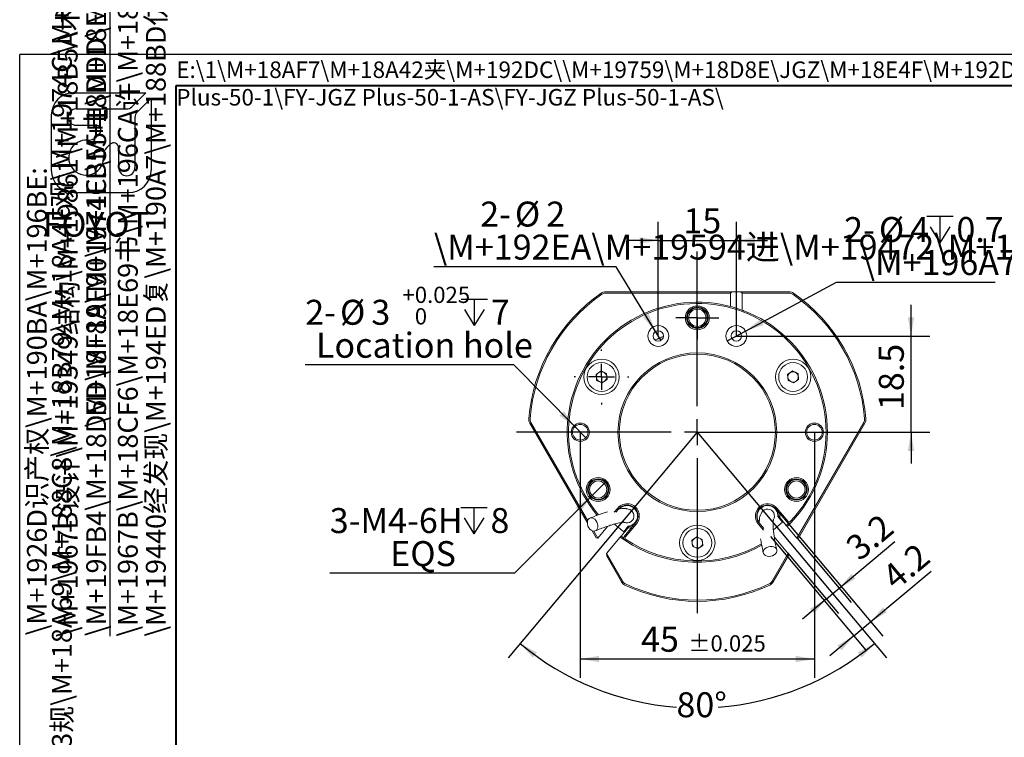
# Model space of a CAD drawing. Units: millimetres. Extents: x 0 to 648, y -1 to 558.
# Drawn here: x 0 to 158, y 188 to 303 of the extents above; entities that cross this region are included whole.
import ezdxf

# ---------------------------------------------------------------- set-up
doc = ezdxf.new("R2010")
doc.units = ezdxf.units.MM
for name, color, linetype in [('1', 1, 'Continuous'), ('SLD-0', 7, 'Continuous'), ('图框', 179, 'Continuous')]:
    doc.layers.add(name, color=color, linetype=linetype)
doc.styles.add('SLDTEXTSTYLE0', font='TXT', dxfattribs={"width": 0.7, "bigfont": 'bigfont'})
doc.styles.add('SLDTEXTSTYLE1', font='TXT', dxfattribs={"width": 0.7})
doc.styles.add('SLDTEXTSTYLE2', font='TXT', dxfattribs={"width": 0.976017})
doc.styles.add('SLDTEXTSTYLE3', font='TXT', dxfattribs={"width": 0.442105, "bigfont": 'bigfont'})
doc.dimstyles.new('SLDDIMSTYLE10', dxfattribs={"dimtxt": 4, "dimasz": 3, "dimexe": 0, "dimexo": 0.0625, "dimgap": 1, "dimtad": 2, "dimdec": 3, "dimlfac": 1.2, "dimrnd": 1e-09, "dimzin": 12, "dimdsep": 46, "dimtxsty": 'SLDTEXTSTYLE1', "dimsah": 1, "dimcen": 0.09, "dimadec": 0, "dimazin": 3, "dimtol": 1, "dimtp": 0.025, "dimtm": 0.025, "dimtfac": 1, "dimtdec": 3, "dimtofl": 0, "dimtmove": 0, "dimatfit": 3, "dimfxl": 0, "dimfrac": 2, "dimtolj": 1, "dimarcsym": 0})
doc.dimstyles.new('SLDDIMSTYLE4', dxfattribs={"dimtxt": 4, "dimasz": 3, "dimexe": 0, "dimexo": 0.0625, "dimgap": 1, "dimtad": 2, "dimlfac": 1.2, "dimrnd": 1e-09, "dimzin": 12, "dimdsep": 46, "dimtxsty": 'SLDTEXTSTYLE1', "dimsah": 1, "dimcen": 0.09, "dimadec": 0, "dimazin": 3, "dimtfac": 1, "dimtmove": 0, "dimatfit": 0, "dimfxl": 0, "dimfrac": 2, "dimtolj": 1, "dimtzin": 12, "dimarcsym": 0})
doc.dimstyles.new('SLDDIMSTYLE5', dxfattribs={"dimtxt": 4, "dimasz": 3, "dimexe": 0, "dimexo": 0.0625, "dimgap": 1, "dimtad": 0, "dimtih": 1, "dimtoh": 1, "dimlfac": 1.2, "dimrnd": 1e-09, "dimzin": 12, "dimdsep": 46, "dimtxsty": 'SLDTEXTSTYLE1', "dimblk1": 'NONE', "dimsah": 1, "dimcen": 0, "dimadec": 0, "dimazin": 3, "dimtfac": 1, "dimtmove": 0, "dimatfit": 3, "dimldrblk": 'NONE', "dimfxl": 0, "dimfrac": 2, "dimtolj": 1, "dimtzin": 12, "dimarcsym": 0})
doc.dimstyles.new('SLDDIMSTYLE7', dxfattribs={"dimtxt": 4, "dimasz": 3, "dimexe": 0, "dimexo": 0.0625, "dimgap": 1, "dimtad": 0, "dimtih": 1, "dimtoh": 1, "dimdec": 4, "dimlfac": 1.2, "dimzin": 12, "dimdsep": 46, "dimtxsty": 'SLDTEXTSTYLE1', "dimsah": 1, "dimcen": 0.09, "dimazin": 3, "dimtfac": 1, "dimtofl": 0, "dimtmove": 0, "dimatfit": 3, "dimfxl": 0, "dimfrac": 2, "dimtolj": 1, "dimtzin": 12, "dimarcsym": 0})
doc.dimstyles.new('SLDDIMSTYLE8', dxfattribs={"dimtxt": 4, "dimasz": 3, "dimexe": 0, "dimexo": 0.0625, "dimgap": 1, "dimtad": 0, "dimtih": 1, "dimtoh": 1, "dimdec": 3, "dimlfac": 1.2, "dimrnd": 1e-09, "dimzin": 12, "dimdsep": 46, "dimtxsty": 'SLDTEXTSTYLE1', "dimblk1": 'NONE', "dimsah": 1, "dimcen": 0, "dimadec": 0, "dimazin": 3, "dimtol": 1, "dimtp": 0.025, "dimtfac": 1, "dimtdec": 3, "dimtmove": 0, "dimatfit": 3, "dimldrblk": 'NONE', "dimfxl": 0, "dimfrac": 2, "dimtolj": 1, "dimarcsym": 0})
doc.dimstyles.new('SLDDIMSTYLE9', dxfattribs={"dimtxt": 4, "dimasz": 3, "dimexe": 0, "dimexo": 0.0625, "dimgap": 1, "dimtad": 0, "dimtih": 1, "dimtoh": 1, "dimlfac": 1.2, "dimrnd": 1e-09, "dimzin": 12, "dimdsep": 46, "dimtxsty": 'SLDTEXTSTYLE1', "dimblk1": 'NONE', "dimsah": 1, "dimcen": 0, "dimadec": 0, "dimazin": 3, "dimtfac": 1, "dimtmove": 0, "dimatfit": 3, "dimldrblk": 'NONE', "dimfxl": 0, "dimfrac": 2, "dimtolj": 1, "dimtzin": 12, "dimarcsym": 0})

# ---------------------------------------------------------------- blocks, each defined once
blk = doc.blocks.new('SW_NOTE_3')
at = {"layer": 'SLD-0', "color": 0, "char_height": 3.175, "attachment_point": 1, "rotation": 90, "style": 'SLDTEXTSTYLE3'}
for s, insert in [('\\L\\M+19FB4\\M+18D5D\\M+19E90\\M+1FB55电\\M+18E71\\M+189C8\\M+18B5A\\M+1974C\\M+18CC0\\M+18CF6\\M+18E69', (-4.09, 0)), ('\\M+18F8A\\M+1974C.\\M+18DDD\\M+196A2经', (-4.09, 33.44))]:
    blk.add_mtext(s, dxfattribs=dict(at, insert=insert))
blk = doc.blocks.new('SW_NOTE_4')
at = {"layer": '图框', "color": 0, "insert": (-4.09, 0), "char_height": 3.175, "attachment_point": 1, "rotation": 90, "style": 'SLDTEXTSTYLE0'}
blk.add_mtext('\\M+188F6\\M+189FC\\M+197C7\\M+19399\\M+18CB4\\M+188F6\\M+18143规\\M+18A69\\M+188C8\\M+18B79\\M+18A4F观\\M+1974C\\M+18F8A变\\M+18D58时\\M+18143\\M+19573\\M+18DC4另\\M+18D73\\M+192CA\\M+1926D\\M+18143\\M+18C68请谅\\M+189F0\\M+18142', dxfattribs=at)
blk = doc.blocks.new('_D_15')
at = {"layer": '图框'}
for p, q in [((93.8, 218.96), (78.22, 200.39)), ((123.26, 218.96), (138.84, 200.39))]:
    blk.add_line(p, q, dxfattribs=at)
for start, end in [(230, 265.6526), (274.3474, 310)]:
    blk.add_arc((108.53, 236.52), 44.16, start, end, dxfattribs=at)
for points in [[(80.15, 202.69), (82.2, 200.44), (82.82, 201.24)], [(136.92, 202.69), (134.24, 201.24), (134.87, 200.44)]]:
    blk.add_solid(points, dxfattribs=at)
at = {"layer": '图框', "insert": (105.19, 194.87), "char_height": 4, "attachment_point": 1, "style": 'SLDTEXTSTYLE1'}
blk.add_mtext('80°', dxfattribs=at)
blk = doc.blocks.new('SW_SYMBOL_HOLE_DEPTH')
at = {"layer": '图框', "color": 0}
for p, q in [((0, 875), (800, 875)), ((400, 875), (400, 75)), ((100, 555), (400, 75)), ((700, 555), (400, 75))]:
    blk.add_line(p, q, dxfattribs=at)
blk = doc.blocks.new('_D_16')
at = {"layer": '图框'}
for p, q in [((79.15, 247.29), (45.74, 247.29)), ((88.9, 237.41), (79.15, 247.29)), ((90.66, 235.63), (88.9, 237.41))]:
    blk.add_line(p, q, dxfattribs=at)
blk.add_solid([(88.9, 237.41), (87.16, 239.9), (86.44, 239.18)], dxfattribs=at)
at = {"layer": '图框', "xscale": 0.005290909090909091, "yscale": 0.005290909090909091, "zscale": 0.005290909090909091}
blk.add_blockref('SW_SYMBOL_HOLE_DEPTH', (70.7, 253.22), dxfattribs=at)
at = {"layer": '图框', "attachment_point": 1, "style": 'SLDTEXTSTYLE1'}
for s, insert, char_height in [('+', (61.29, 259.82), 2.6), ('0.025', (63.28, 259.82), 2.6), ('2-', (45.74, 257.73), 4), ('%%c', (51.3, 257.73), 4), ('3', (56.32, 257.73), 4), ('7', (75.46, 257.73), 4), ('0', (63.28, 256.38), 2.6), ('Location hole', (47.45, 252.45), 4)]:
    blk.add_mtext(s, dxfattribs=dict(at, insert=insert, char_height=char_height))
blk = doc.blocks.new('_NONE')
blk = doc.blocks.new('_D_17')
at = {"layer": '图框'}
for p, q in [((102.28, 251.93), (102.28, 270.23)), ((114.78, 251.93), (114.78, 270.23)), ((102.28, 267.23), (97.28, 267.23)), ((102.28, 267.23), (114.78, 267.23)), ((114.78, 267.23), (119.78, 267.23))]:
    blk.add_line(p, q, dxfattribs=at)
for points in [[(102.28, 267.23), (99.28, 267.74), (99.28, 266.72)], [(114.78, 267.23), (117.78, 266.72), (117.78, 267.74)]]:
    blk.add_solid(points, dxfattribs=at)
at = {"layer": '图框', "insert": (106.3, 272.38), "char_height": 4, "attachment_point": 1, "style": 'SLDTEXTSTYLE1'}
blk.add_mtext('15', dxfattribs=at)
blk = doc.blocks.new('_D_18')
at = {"layer": '图框'}
for p, q in [((142.76, 251.93), (142.76, 256.93)), ((114.78, 251.93), (145.76, 251.93)), ((142.76, 236.52), (142.76, 251.93)), ((108.53, 236.52), (145.76, 236.52)), ((142.76, 236.52), (142.76, 231.52))]:
    blk.add_line(p, q, dxfattribs=at)
for points in [[(142.76, 251.93), (143.27, 254.93), (142.25, 254.93)], [(142.76, 236.52), (142.25, 233.52), (143.27, 233.52)]]:
    blk.add_solid(points, dxfattribs=at)
at = {"layer": '图框', "insert": (137.6, 240.07), "char_height": 4, "attachment_point": 1, "rotation": 90, "style": 'SLDTEXTSTYLE1'}
blk.add_mtext('18.5', dxfattribs=at)
blk = doc.blocks.new('_D_19')
at = {"layer": '图框'}
for p, q in [((116.25, 252.72), (130.8, 260.54)), ((130.8, 260.54), (156.26, 260.54)), ((113.31, 251.14), (116.25, 252.72))]:
    blk.add_line(p, q, dxfattribs=at)
blk.add_solid([(116.25, 252.72), (119.13, 253.69), (118.65, 254.59)], dxfattribs=at)
at = {"layer": '图框', "xscale": 0.005290909090909091, "yscale": 0.005290909090909091, "zscale": 0.005290909090909091}
blk.add_blockref('SW_SYMBOL_HOLE_DEPTH', (145.27, 266.47), dxfattribs=at)
at = {"layer": '图框', "char_height": 4, "attachment_point": 1}
for s, insert, style in [('2-', (132.05, 270.98), 'SLDTEXTSTYLE1'), ('%%c', (137.61, 270.98), 'SLDTEXTSTYLE1'), ('4', (142.63, 270.98), 'SLDTEXTSTYLE1'), ('0.7', (150.03, 270.98), 'SLDTEXTSTYLE1'), ('\\M+196A7\\M+19595\\M+191E4阶', (134.85, 265.69), 'SLDTEXTSTYLE0')]:
    blk.add_mtext(s, dxfattribs=dict(at, insert=insert, style=style))
blk = doc.blocks.new('_D_20')
at = {"layer": '图框'}
for p, q in [((95.51, 263.01), (66.33, 263.01)), ((101.85, 252.64), (95.51, 263.01)), ((102.72, 251.22), (101.85, 252.64))]:
    blk.add_line(p, q, dxfattribs=at)
blk.add_solid([(101.85, 252.64), (100.72, 255.47), (99.85, 254.94)], dxfattribs=at)
at = {"layer": '图框', "char_height": 4, "attachment_point": 1}
for s, insert, style in [('2-', (73.76, 273.46), 'SLDTEXTSTYLE1'), ('%%c', (79.31, 273.46), 'SLDTEXTSTYLE1'), ('2', (84.34, 273.46), 'SLDTEXTSTYLE1'), ('\\M+192EA\\M+19594进\\M+19472\\M+19F83\\M+18D45', (66.33, 268.17), 'SLDTEXTSTYLE0')]:
    blk.add_mtext(s, dxfattribs=dict(at, insert=insert, style=style))
blk = doc.blocks.new('_D_21')
at = {"layer": '图框'}
for p, q in [((93.77, 228.47), (91.54, 226.23)), ((91.54, 226.23), (79.23, 213.93)), ((79.23, 213.93), (49.66, 213.93))]:
    blk.add_line(p, q, dxfattribs=at)
blk.add_solid([(91.54, 226.23), (89.06, 224.47), (89.77, 223.75)], dxfattribs=at)
at = {"layer": '图框', "xscale": 0.005290909090909091, "yscale": 0.005290909090909091, "zscale": 0.005290909090909091}
blk.add_blockref('SW_SYMBOL_HOLE_DEPTH', (70.64, 219.86), dxfattribs=at)
at = {"layer": '图框', "char_height": 4, "attachment_point": 1, "style": 'SLDTEXTSTYLE1'}
for s, insert in [('3-M4-6H', (49.66, 224.37)), ('8', (75.4, 224.37)), ('EQS', (59.35, 219.08))]:
    blk.add_mtext(s, dxfattribs=dict(at, insert=insert))
blk = doc.blocks.new('_D_22')
at = {"layer": '图框'}
for p, q in [((124.5, 219.56), (133.17, 209.23)), ((131.24, 211.52), (140.17, 219.01)), ((122.99, 217.21), (131.13, 207.51)), ((129.2, 209.81), (131.24, 211.52)), ((129.2, 209.81), (125.37, 206.6))]:
    blk.add_line(p, q, dxfattribs=at)
for points in [[(131.24, 211.52), (133.87, 213.06), (133.22, 213.84)], [(129.2, 209.81), (126.58, 208.27), (127.23, 207.49)]]:
    blk.add_solid(points, dxfattribs=at)
at = {"layer": '图框', "insert": (131.95, 218.84), "char_height": 4, "attachment_point": 1, "rotation": 40, "style": 'SLDTEXTSTYLE1'}
blk.add_mtext('3.2', dxfattribs=at)
blk = doc.blocks.new('_D_23')
at = {"layer": '图框'}
for p, q in [((122.92, 222.09), (138.22, 203.86)), ((120.24, 219.84), (135.54, 201.61)), ((136.29, 206.16), (145.98, 214.29)), ((133.61, 203.91), (136.29, 206.16)), ((133.61, 203.91), (129.78, 200.7))]:
    blk.add_line(p, q, dxfattribs=at)
for points in [[(136.29, 206.16), (138.91, 207.7), (138.26, 208.48)], [(133.61, 203.91), (130.98, 202.37), (131.64, 201.59)]]:
    blk.add_solid(points, dxfattribs=at)
at = {"layer": '图框', "insert": (137.76, 214.13), "char_height": 4, "attachment_point": 1, "rotation": 40, "style": 'SLDTEXTSTYLE1'}
blk.add_mtext('4.2', dxfattribs=at)
blk = doc.blocks.new('_D_24')
at = {"layer": '图框'}
for p, q in [((89.78, 236.52), (89.78, 197.2)), ((127.28, 236.52), (127.28, 197.2)), ((89.78, 200.2), (127.28, 200.2))]:
    blk.add_line(p, q, dxfattribs=at)
for points in [[(89.78, 200.2), (92.78, 199.69), (92.78, 200.71)], [(127.28, 200.2), (124.28, 200.71), (124.28, 199.69)]]:
    blk.add_solid(points, dxfattribs=at)
at = {"layer": '图框', "attachment_point": 1, "style": 'SLDTEXTSTYLE1'}
for s, insert, char_height in [('45', (99.52, 205.36), 4), ('±0.025', (107.09, 204), 2.6)]:
    blk.add_mtext(s, dxfattribs=dict(at, insert=insert, char_height=char_height))
blk = doc.blocks.new('SW_CENTERMARKSYMBOL_7')
at = {"layer": '图框', "color": 0}
for p, q in [((0, 2.08), (0, 3.46)), ((0, 0), (0, 2.08)), ((-2.08, 0), (-3.46, 0)), ((0, 0), (-2.08, 0)), ((0, 0), (0, -2.08)), ((0, 0), (2.08, 0)), ((2.08, 0), (3.46, 0)), ((0, -2.08), (0, -3.46))]:
    blk.add_line(p, q, dxfattribs=at)
blk = doc.blocks.new('SW_CENTERMARKSYMBOL_8')
at = {"layer": '图框', "color": 0}
for p, q in [((0, 4.17), (0, 4.39)), ((0, 0), (0, 2.08)), ((-4.17, 0), (-4.39, 0)), ((0, 0), (-2.08, 0)), ((0, 0), (0, -2.08)), ((0, 0), (2.08, 0)), ((4.17, 0), (4.39, 0)), ((0, -4.17), (0, -4.39))]:
    blk.add_line(p, q, dxfattribs=at)
blk = doc.blocks.new('SW_CENTERMARKSYMBOL_9')
at = {"layer": '图框', "color": 0}
for p, q in [((0, 4.17), (0, 28.96)), ((0, 0), (0, 2.08)), ((-4.17, 0), (-28.96, 0)), ((0, 0), (-2.08, 0)), ((0, 0), (0, -2.08)), ((0, 0), (2.08, 0)), ((4.17, 0), (28.96, 0)), ((0, -4.17), (0, -28.96))]:
    blk.add_line(p, q, dxfattribs=at)

msp = doc.modelspace()

# ---------------------------------------------------------------- linework, layer by layer
at = {"color": 7, "linetype": 'Continuous', "lineweight": 30}
for p, q in [((8.652152, 290.888738), (20.200732, 290.888738)), ((17.952429, 288.640452), (20.200732, 290.888738)), ((18.802323, 287.793763), (21.050602, 290.042024)), ((21.050602, 290.042024), (21.050602, 278.491944)), ((5.052786, 287.289372), (5.052786, 278.491944)), ((9.050447, 288.289082), (17.10414, 288.289082)), ((9.050447, 285.689425), (12.227426, 285.689425)), ((18.450946, 286.945467), (18.450946, 278.890238)), ((12.254575, 283.78989), (12.791737, 284.327049)), ((13.950111, 282.094341), (14.488917, 282.633142)), ((15.851289, 282.068826), (15.851289, 278.890238)), ((8.652152, 274.892578), (17.451236, 274.892578))]:
    msp.add_line(p, q, dxfattribs=at)
at = {"color": 7, "linetype": 'Continuous', "lineweight": 15}
for p, q in [((93.842391, 259.016445), (114.091513, 259.016445)), ((113.850781, 258.808112), (93.842391, 258.808112)), ((113.850781, 256.659518), (113.850781, 258.808112)), ((115.47344, 259.016445), (114.091513, 259.016445)), ((115.47344, 259.016445), (123.222562, 259.016445)), ((115.714171, 258.808112), (115.714171, 256.0728)), ((123.222562, 258.808112), (115.714171, 258.808112)), ((112.757307, 256.918925), (112.756549, 256.917057)), ((97.357101, 254.101137), (97.357859, 254.099269)), ((119.786084, 254.048818), (119.787871, 254.04767)), ((92.327986, 245.784638), (93.120855, 246.329875)), ((93.120855, 246.329875), (93.989479, 245.915849)), ((122.999719, 245.784638), (123.792588, 246.329875)), ((123.792588, 246.329875), (124.661212, 245.915849)), ((92.40374, 244.825374), (92.327986, 245.784638)), ((93.272364, 244.411348), (92.40374, 244.825374)), ((94.065234, 244.956585), (93.272364, 244.411348)), ((93.989479, 245.915849), (94.065234, 244.956585)), ((123.075473, 244.825374), (122.999719, 245.784638)), ((123.944097, 244.411348), (123.075473, 244.825374)), ((124.736967, 244.956585), (123.944097, 244.411348)), ((124.661212, 245.915849), (124.736967, 244.956585)), ((90.916848, 222.027608), (81.701862, 237.988432)), ((81.882284, 238.092599), (90.974063, 222.345176)), ((124.490326, 219.572918), (135.182669, 238.092599)), ((135.363091, 237.988432), (124.714106, 219.54385)), ((95.235695, 223.716584), (95.783523, 224.36946)), ((95.943115, 224.235546), (95.485936, 223.690701)), ((122.922526, 222.089568), (121.121837, 224.235546)), ((121.28143, 224.36946), (123.082119, 222.223482)), ((122.179951, 222.13185), (121.444762, 223.008015)), ((121.724619, 222.86896), (122.783632, 221.606878)), ((94.147129, 221.446954), (92.574626, 219.572918)), ((95.271012, 221.807949), (96.736275, 220.578447)), ((95.571374, 221.555915), (95.570704, 221.555117)), ((96.324106, 219.892777), (97.383119, 221.154859)), ((96.736275, 220.578447), (97.471465, 221.454612)), ((96.823582, 219.839811), (98.624271, 221.985789)), ((98.783863, 221.851875), (96.983174, 219.705897)), ((119.129585, 220.840676), (118.281089, 221.851875)), ((118.440682, 221.985789), (119.204957, 221.074961)), ((120.714688, 220.902348), (122.179951, 222.13185)), ((121.01505, 221.154382), (121.01572, 221.153584)), ((122.783632, 221.606878), (123.137998, 221.953843)), ((122.917824, 221.446954), (122.783632, 221.606878)), ((123.5419, 222.068436), (122.917824, 221.446954)), ((122.917824, 221.446954), (124.490326, 219.572918)), ((92.327951, 219.583506), (91.663341, 220.734643)), ((91.941233, 220.669988), (92.574626, 219.572918)), ((92.327951, 219.583506), (92.536599, 219.527599)), ((92.536599, 219.527599), (92.574626, 219.572918)), ((93.99353, 217.115305), (96.189914, 219.732854)), ((96.324106, 219.892777), (96.189914, 219.732854)), ((96.910324, 219.226177), (96.189914, 219.732854)), ((96.324106, 219.892777), (96.727336, 219.604045)), ((107.663852, 219.222138), (108.456722, 219.767375)), ((107.739607, 218.262874), (107.663852, 219.222138)), ((108.456722, 219.767375), (109.325346, 219.353349)), ((109.325346, 219.353349), (109.4011, 218.394085)), ((122.989872, 217.212494), (120.875038, 219.732854)), ((124.49892, 219.562676), (124.490326, 219.572918)), ((124.49892, 219.562676), (124.714106, 219.54385)), ((108.608231, 217.848848), (107.739607, 218.262874)), ((109.4011, 218.394085), (108.608231, 217.848848)), ((93.99353, 217.115305), (93.984936, 217.105063)), ((93.984936, 217.105063), (94.025309, 216.643596)), ((93.99353, 217.115305), (96.572369, 212.648624)), ((96.391947, 212.544458), (94.025309, 216.643596)), ((120.492583, 212.648624), (123.033509, 217.049637)), ((123.109764, 216.765048), (120.673005, 212.544458)), ((123.033509, 217.049637), (122.989872, 217.212494)), ((123.109764, 216.765048), (123.033509, 217.049637))]:
    msp.add_line(p, q, dxfattribs=at)
at = {"color": 7, "linetype": 'Continuous', "lineweight": 15, "flags": 128}
for points in [[(92.291605, 222.370646), (92.44686, 222.117228), (92.550948, 221.83535), (92.596149, 221.545916), (92.579111, 221.270393), (92.501099, 221.029215), (92.367896, 220.840269), (92.189384, 220.717568), (91.9788, 220.670213), (91.751764, 220.701716), (91.525113, 220.80974), (91.315657, 220.986274), (91.13893, 221.218224), (91.00804, 221.488389), (90.932693, 221.776731), (90.918479, 222.061865), (90.966451, 222.322644), (91.073051, 222.539728), (91.230374, 222.697016), (91.426751, 222.782843), (91.647618, 222.790844), (91.876595, 222.720425), (92.096698, 222.576808), (92.291605, 222.370646)], [(121.686821, 223.562224), (121.733992, 223.258671), (121.724619, 222.86896)], [(98.059287, 221.312467), (97.768537, 221.213302), (97.383119, 221.154859)], [(119.643171, 218.065917), (119.919698, 218.174807), (120.215369, 218.228366), (120.508255, 218.222621), (120.776634, 218.157998), (121.000601, 218.039291), (121.163546, 217.875302), (121.253384, 217.678195), (121.263452, 217.462587), (121.193004, 217.24447), (121.047263, 217.040021), (120.83704, 216.864402), (120.577925, 216.730638), (120.289136, 216.648649), (119.992091, 216.624518), (119.70882, 216.660033), (119.460333, 216.75256), (119.265058, 216.895237), (119.137478, 217.077482), (119.087056, 217.285779), (119.11753, 217.50468), (119.22664, 217.71795), (119.406296, 217.909771), (119.643171, 218.065917)]]:
    msp.add_lwpolyline(points, dxfattribs=at)
at = {"color": 7, "linetype": 'Continuous', "lineweight": 15}
for centre, radius in [((108.532476, 254.849778), 1.916667), ((108.532476, 254.849778), 1.708333), ((108.532476, 254.849778), 1.583333), ((108.532476, 254.849778), 1.375), ((102.282476, 251.933112), 1.666667), ((102.282476, 251.933112), 0.833333), ((114.782476, 251.933112), 1.666667), ((114.782476, 251.933112), 0.833333), ((108.532476, 236.516445), 12.708333), ((93.19661, 245.370612), 2.833333), ((93.19661, 245.370612), 2.308333), ((108.532476, 236.516445), 12.5), ((123.868343, 245.370612), 2.833333), ((123.868343, 245.370612), 2.308333), ((89.782476, 236.516445), 1.458333), ((89.782476, 236.516445), 1.25), ((127.282476, 236.516445), 1.458333), ((127.282476, 236.516445), 1.25), ((92.655344, 227.349778), 1.916667), ((92.655344, 227.349778), 1.708333), ((92.655344, 227.349778), 1.583333), ((92.655344, 227.349778), 1.375), ((124.409609, 227.349778), 1.916667), ((124.409609, 227.349778), 1.708333), ((124.409609, 227.349778), 1.583333), ((124.409609, 227.349778), 1.375), ((108.532476, 218.808112), 2.833333), ((108.532476, 218.808112), 2.308333)]:
    msp.add_circle(centre, radius, dxfattribs=at)
at = {"color": 7, "linetype": 'Continuous', "lineweight": 30}
for centre, radius, start, end in [((8.652152, 287.289372), 3.599366, 90, 180), ((17.10414, 289.488748), 1.199666, 270, 314.999777), ((9.050447, 286.989253), 1.299828, 90, 270), ((19.650612, 286.945467), 1.199666, 134.999777, 180), ((12.227426, 284.891365), 0.79806, 314.999777, 90), ((10.650247, 280.490038), 2.79873, 85.46887515, 4.53067885), ((11.010357, 285.034118), 1.759596, 265.46887515, 314.999777), ((15.053229, 282.068826), 0.79806, 0, 134.999777), ((15.194329, 280.850114), 1.759596, 134.999777, 184.53067885), ((8.652152, 278.491944), 3.599366, 180, 270), ((17.151118, 278.890238), 1.299828, 180, 0), ((17.451236, 278.491944), 3.599366, 270, 0)]:
    msp.add_arc(centre, radius, start, end, dxfattribs=at)
at = {"color": 7, "linetype": 'Continuous', "lineweight": 15}
for centre, radius, start, end in [((108.532476, 236.516445), 27.083333, 124.65603312, 175.34396688), ((93.842391, 257.766445), 1.25, 90, 124.65603312), ((93.842391, 257.766445), 1.041667, 90, 124.65603312), ((114.782476, 257.974778), 1.25, 123.55730976, 138.1896851), ((114.782476, 257.974778), 1.25, 41.8103149, 56.44269024), ((123.222562, 257.766445), 1.25, 55.34396688, 90), ((123.222562, 257.766445), 1.041667, 55.34396688, 90), ((108.532476, 236.516445), 27.083333, 4.65603312, 55.34396688), ((108.532476, 236.516445), 26.875, 124.65603312, 175.34396688), ((108.532476, 236.516445), 20.833333, 316.09183949, 219.71621318), ((108.532476, 236.516445), 20.625, 316.09183949, 219.91005284), ((108.532476, 236.516445), 26.875, 4.65603312, 55.34396688), ((93.19661, 245.370612), 0.833333, 124.51536638, 184.51536638), ((93.19661, 245.370612), 0.833333, 64.51536638, 124.51536638), ((93.19661, 245.370612), 0.833333, 4.51536638, 64.51536638), ((123.868343, 245.370612), 0.833333, 124.51536638, 184.51536638), ((123.868343, 245.370612), 0.833333, 64.51536638, 124.51536638), ((123.868343, 245.370612), 0.833333, 4.51536638, 64.51536638), ((93.19661, 245.370612), 0.833333, 184.51536638, 244.51536638), ((93.19661, 245.370612), 0.833333, 244.51536638, 304.51536638), ((93.19661, 245.370612), 0.833333, 304.51536638, 4.51536638), ((123.868343, 245.370612), 0.833333, 184.51536638, 244.51536638), ((123.868343, 245.370612), 0.833333, 244.51536638, 304.51536638), ((123.868343, 245.370612), 0.833333, 304.51536638, 4.51536638), ((82.784394, 238.613432), 1.25, 175.34396688, 210), ((82.784394, 238.613432), 1.041667, 175.34396688, 210), ((134.280559, 238.613432), 1.041667, 330, 4.65603312), ((134.280559, 238.613432), 1.25, 330, 4.65603312), ((97.283693, 223.110667), 1.958333, 320, 140), ((97.283693, 223.110667), 1.75, 320, 140), ((97.283693, 223.110667), 1.666667, 276.46884783, 136.06302488), ((97.283693, 223.110667), 1.104167, 261.35657613, 81.72378266), ((119.781259, 223.110667), 1.958333, 40, 220), ((119.781259, 223.110667), 1.75, 40, 220), ((119.781259, 223.110667), 1.666667, 356.46884783, 216.06302488), ((119.781259, 223.110667), 1.104167, 341.35657613, 161.72378266), ((119.781259, 223.110667), 1.75, 359.63240646, 40), ((97.283693, 223.110667), 1.75, 279.63240646, 320), ((123.241712, 222.357396), 0.416667, 220, 316.09183949), ((123.241712, 222.357396), 0.208333, 220, 316.09183949), ((97.142767, 219.571983), 0.416667, 140, 236.09183949), ((108.532476, 236.516445), 20.833333, 236.09183949, 299.71621318), ((97.142767, 219.571983), 0.208333, 140, 236.09183949), ((108.532476, 236.516445), 20.625, 236.09183949, 299.89358205), ((108.532476, 218.808112), 0.833333, 124.51536638, 184.51536638), ((108.532476, 218.808112), 0.833333, 64.51536638, 124.51536638), ((108.532476, 218.808112), 0.833333, 4.51536638, 64.51536638), ((108.532476, 218.808112), 0.833333, 184.51536638, 244.51536638), ((108.532476, 218.808112), 0.833333, 244.51536638, 304.51536638), ((108.532476, 218.808112), 0.833333, 304.51536638, 4.51536638), ((97.474479, 213.169458), 1.25, 210, 244.65603312), ((97.474479, 213.169458), 1.041667, 210, 244.65603312), ((108.532476, 236.516445), 27.083333, 244.65603312, 295.34396688), ((108.532476, 236.516445), 26.875, 244.65603312, 295.34396688), ((119.590473, 213.169458), 1.041667, 295.34396688, 330), ((119.590473, 213.169458), 1.25, 295.34396688, 330)]:
    msp.add_arc(centre, radius, start, end, dxfattribs=at)
for points, knots in [([(115.714171, 256.0728), (115.792732, 256.043585), (115.949988, 255.985105), (116.043335, 255.94876), (116.024613, 255.955977), (116.021227, 255.957282)], [0, 0, 0, 0, 0.4498539245, 0.9004811592, 1, 1, 1, 1]), ([(101.742533, 251.298363), (101.851072, 251.342365), (101.960332, 251.38666), (102.130246, 251.455543), (102.188061, 251.478982), (102.306166, 251.526863), (102.367871, 251.551878), (102.551488, 251.626317), (102.669945, 251.674341), (102.895112, 251.765624), (103.003906, 251.80973), (103.112003, 251.853553)], [0, 0, 0, 0, 0.25, 0.25, 0.375, 0.375, 0.5, 0.5, 0.75, 0.75, 1, 1, 1, 1]), ([(97.447169, 224.202665), (97.351043, 224.218757), (97.161213, 224.250535), (97.135602, 224.27098), (97.173195, 224.281372), (97.184623, 224.291863), (97.069202, 224.310597), (96.814497, 224.315654), (96.440562, 224.296874), (96.103934, 224.245956), (95.929742, 224.219608)], [0, 0, 0, 0, 0.1305471629, 0.2578052093, 0.3835884882, 0.5080020093, 0.6310958956, 0.7525154131, 0.871936844, 1, 1, 1, 1]), ([(94.148969, 223.780924), (94.033579, 223.746445), (93.695492, 223.645427), (93.053032, 223.424246), (92.231419, 223.120478), (91.6347, 222.876404), (91.332159, 222.752657)], [0, 0, 0, 0, 0.1445863232, 0.4236291707, 0.7077752226, 1, 1, 1, 1]), ([(118.734239, 223.461283), (118.701699, 223.369412), (118.63744, 223.187984), (118.612859, 223.166312), (118.609152, 223.205139), (118.600806, 223.218215), (118.562313, 223.1078), (118.513104, 222.857843), (118.466665, 222.486328), (118.458355, 222.145972), (118.454055, 221.969851)], [0, 0, 0, 0, 0.13054716295, 0.25780520925, 0.38358848821, 0.50800200932, 0.63109589564, 0.75251541306, 0.87193684396, 1, 1, 1, 1]), ([(121.2551, 217.670892), (121.190187, 217.969341), (121.057442, 218.579659), (120.902997, 219.433695), (120.793128, 220.166289), (120.722714, 220.77191), (120.681401, 221.263536), (120.661871, 221.687969), (120.661068, 222.078366), (120.672536, 222.355208), (120.685531, 222.476241), (120.684606, 222.474986), (120.684227, 222.474473)], [0, 0, 0, 0, 0.09389384901, 0.19201019958, 0.29446314396, 0.37459004908, 0.45802419435, 0.54529109923, 0.63682475898, 0.76600610977, 0.90414601731, 1, 1, 1, 1]), ([(120.685738, 222.419271), (120.688964, 222.418729), (120.696881, 222.417398), (120.734164, 222.491676), (120.796002, 222.667956), (120.827626, 222.758103)], [0, 0, 0, 0, 0.2515093403, 0.617234489, 1, 1, 1, 1]), ([(92.18249, 220.71461), (92.465132, 220.830362), (93.043128, 221.067071), (93.85737, 221.367471), (94.559756, 221.602885), (95.143949, 221.777394), (95.620932, 221.90345), (96.035526, 221.996385), (96.419852, 222.064967), (96.69448, 222.101747), (96.81593, 222.109967), (96.814534, 222.11066), (96.813962, 222.110943)], [0, 0, 0, 0, 0.093893849, 0.1920101996, 0.294463144, 0.3745900491, 0.4580241944, 0.5452910992, 0.636824759, 0.7660061098, 0.9041460173, 1, 1, 1, 1]), ([(96.759861, 222.09987), (96.759888, 222.096599), (96.759953, 222.088571), (96.839576, 222.064753), (97.023916, 222.034464), (97.118185, 222.018975)], [0, 0, 0, 0, 0.2515093403, 0.617234489, 1, 1, 1, 1]), ([(118.676193, 219.419062), (118.697057, 219.279654), (118.757019, 218.878996), (118.895589, 218.134082), (119.031466, 217.505884), (119.100357, 217.187382)], [0, 0, 0, 0, 0.2082766831, 0.5985897304, 1, 1, 1, 1])]:
    msp.add_open_spline(points, degree=3, knots=knots, dxfattribs=at)
for points in [[(121.724619, 222.86896), (121.661338, 222.944375), (121.597068, 223.02097), (121.531223, 223.09944)], [(97.383119, 221.154859), (97.4464, 221.230275), (97.51067, 221.306869), (97.576514, 221.385339)]]:
    msp.add_open_spline(points, degree=3, dxfattribs=at)
at = {"layer": '图框', "color": 7}
for p in [(420, 297.000003), (0, 0)]:
    msp.add_line(p, (0, 297.000003), dxfattribs=at)
at = {"layer": '图框', "color": 7, "lineweight": 40}
for p, q in [((25.000005, 291.984689), (25.000005, 4.984686)), ((415.000005, 291.984689), (25.000005, 291.984689))]:
    msp.add_line(p, q, dxfattribs=at)
at = {"layer": '图框'}
for q in [(93.801927, 218.96126), (123.263026, 218.96126)]:
    msp.add_line((108.532476, 236.516445), q, dxfattribs=at)

# ---------------------------------------------------------------- block references
at = {"layer": 'SLD-0', "color": 7}
msp.add_blockref('SW_NOTE_3', (14.747394, 203.870747), dxfattribs=at)
at = {"layer": '图框'}
for name, p in [('SW_NOTE_4', (9.258224, 49.429348)), ('SW_CENTERMARKSYMBOL_9', (108.532476, 236.516445)), ('SW_CENTERMARKSYMBOL_7', (108.532476, 254.849778)), ('SW_CENTERMARKSYMBOL_8', (93.19661, 245.370612))]:
    msp.add_blockref(name, p, dxfattribs=at)

# ---------------------------------------------------------------- texts
at = {"layer": '1', "color": 7}
for s, insert, char_height, attachment_point, style in [('E:\\\\1\\M+18AF7\\M+18A42夹\\M+192DC\\\\\\M+19759\\M+18D8E\\\\JGZ\\M+18E4F\\M+192DC\\\\FY-JGZ Plus-50-1\\\\FY-JGZ Plus-50-1-AS\\\\FY-JGZ Plus-50-1-AS\\\\', (25.070708, 295.89995), 2.645833333, 1, 'SLDTEXTSTYLE0'), ('FOYOT', (12.269266, 271.806736), 3.96875, 2, 'SLDTEXTSTYLE2')]:
    msp.add_mtext(s, dxfattribs=dict(at, insert=insert, char_height=char_height, attachment_point=attachment_point, style=style))
at = {"layer": '1', "insert": (25.070708, 295.89995), "char_height": 2.645833333, "attachment_point": 1, "style": 'SLDTEXTSTYLE0'}
msp.add_mtext('E:\\\\1\\M+18AF7\\M+18A42夹\\M+192DC\\\\\\M+19759\\M+18D8E\\\\JGZ\\M+18E4F\\M+192DC\\\\FY-JGZ Plus-50-1\\\\FY-JGZ Plus-50-1-AS\\\\FY-JGZ Plus-50-1-AS\\\\', dxfattribs=at)
at = {"layer": 'SLD-0', "color": 7, "char_height": 3.175, "attachment_point": 1, "rotation": 90, "style": 'SLDTEXTSTYLE3'}
for s, insert in [('\\M+19440经发现\\M+194ED复\\M+190A7\\M+188BD仿\\M+190A7\\M+18FAB\\M+18EF3\\M+1939E\\M+19640\\M+197A5\\M+19349严惩.', (20.210449, 203.791415)), ('\\M+1967B\\M+18CF6\\M+18E69书\\M+196CA许\\M+189C2,\\M+19573\\M+193BE复\\M+190A7.转让\\M+188BD仿\\M+190A7.', (15.731784, 203.791415)), ('\\M+1967B设计\\M+19349结构\\M+19861\\M+18B5A术\\M+18E51\\M+19094\\M+19349\\M+1926D识产权归:', (6.096606, 203.712082)), ('\\M+1926D识产权\\M+190BA\\M+196BE:', (1.166061, 204.005296))]:
    msp.add_mtext(s, dxfattribs=dict(at, insert=insert))

# ---------------------------------------------------------------- dimensions: what is measured, and where the dimension line sits
at = {"layer": '图框'}
for p1, p2, text, dimstyle, picture, middle in [((102.716928, 251.221988), (101.848025, 252.644235), '2-<>\\P底部进排气孔', 'SLDDIMSTYLE5', '_D_20', (80.297993, 269.04976)), ((113.314203, 251.144472), (116.250749, 252.721751), '2-<>{\\fGDT;x}0.7\\P密封台阶', 'SLDDIMSTYLE5', '_D_19', (144.157578, 266.576126)), ((90.660628, 235.626866), (88.904325, 237.406024), '2-<>{\\fGDT;x}7\\PLocation hole', 'SLDDIMSTYLE8', '_D_16', (61.8203, 253.596723))]:
    dim = msp.add_diameter_dim_2p(p1=p1, p2=p2, text=text, dimstyle=dimstyle, dxfattribs=at)
    dim.commit()
    dim.dimension.update_dxf_attribs({"geometry": picture, "text_midpoint": middle, "dimtype": 163})
for base, p1, p2, angle, dimstyle, picture, middle in [((114.782476, 267.227892), (102.282476, 251.933112), (114.782476, 251.933112), 0, 'SLDDIMSTYLE4', '_D_17', (108.532476, 267.227892)), ((142.759412, 251.933112), (108.532476, 236.516445), (114.782476, 251.933112), 90, 'SLDDIMSTYLE4', '_D_18', (142.759412, 244.224778)), ((127.282476, 200.199524), (89.782476, 236.516445), (127.282476, 236.516445), 0, 'SLDDIMSTYLE10', '_D_24', (108.532476, 200.199524)), ((131.244621, 211.523463), (122.989872, 217.212494), (124.49892, 219.562676), 40, 'SLDDIMSTYLE4', '_D_22', (137.713515, 216.951509)), ((136.289096, 206.159911), (120.241371, 219.839811), (122.922526, 222.089568), 40, 'SLDDIMSTYLE4', '_D_23', (143.530559, 212.23622))]:
    dim = msp.add_linear_dim(base=base, p1=p1, p2=p2, angle=angle, dimstyle=dimstyle, dxfattribs=at)
    dim.commit()
    dim.dimension.update_dxf_attribs({"geometry": picture, "text_midpoint": middle, "dimtype": 160})
dim = msp.add_angular_dim_2l(base=(91.867245, 195.625933), line1=((93.801927, 218.96126), (108.532476, 236.516445)), line2=((123.263026, 218.96126), (108.532476, 236.516445)), dimstyle='SLDDIMSTYLE7', dxfattribs=at)
dim.commit()
dim.dimension.update_dxf_attribs({"geometry": '_D_15', "text_midpoint": (108.532476, 192.360313), "dimtype": 162})
dim = msp.add_diameter_dim_2p(p1=(93.77493, 228.469364), p2=(91.535758, 226.230193), text='3-M4-6H{\\fGDT;x}8\\PEQS', dimstyle='SLDDIMSTYLE9', override={"dimpost": '<>'}, dxfattribs=at)
dim.commit()
dim.dimension.update_dxf_attribs({"geometry": '_D_21', "text_midpoint": (63.818873, 219.321084), "dimtype": 163})

doc.saveas('drawing.dxf')
